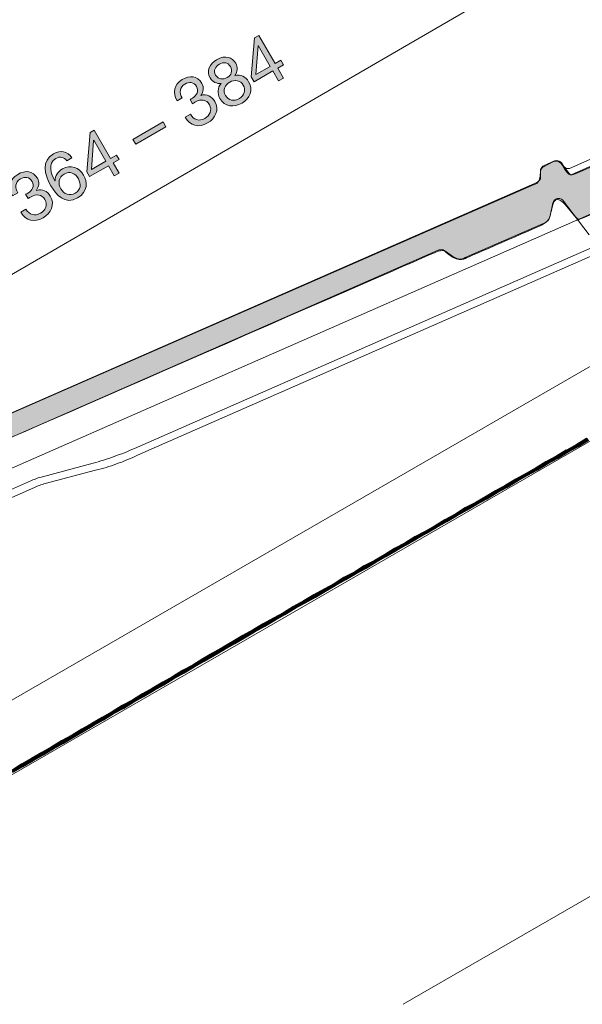
# Model space of a CAD drawing. Units: inches. Extents: x 47 to 167, y 101 to 177.
# Drawn here: x 73 to 99, y 101 to 146 of the extents above; entities that cross this region are included whole.
import ezdxf

# ---------------------------------------------------------------- set-up
doc = ezdxf.new("R2010")
doc.units = ezdxf.units.IN
doc.header["$MEASUREMENT"] = 0
doc.layers.add('Ebene 1', color=7, linetype='Continuous')

# ---------------------------------------------------------------- blocks, each defined once
blk = doc.blocks.new('block 2')
at = {"layer": 'Ebene 1'}
h = blk.add_hatch(color=7, dxfattribs=at)
h.dxf.hatch_style = 2
h.paths.add_polyline_path([(98.409, 126.283), (98.354, 126.396), (98.803, 126.676), (98.887, 126.564)])
h = blk.add_hatch(color=254, dxfattribs=at)
h.dxf.hatch_style = 2
h.paths.add_polyline_path([(97.483, 125.75), (97.427, 125.862), (97.877, 126.143), (97.96, 126.031)])
h = blk.add_hatch(color=7, dxfattribs=at)
h.dxf.hatch_style = 2
h.paths.add_polyline_path([(97.96, 126.031), (97.904, 126.143), (98.354, 126.396), (98.409, 126.283)])
h = blk.add_hatch(color=254, dxfattribs=at)
h.dxf.hatch_style = 2
h.paths.add_polyline_path([(97.035, 125.497), (96.95, 125.61), (97.427, 125.862), (97.483, 125.75)])
h = blk.add_hatch(color=7, dxfattribs=at)
h.dxf.hatch_style = 2
h.paths.add_polyline_path([(96.108, 124.964), (96.052, 125.076), (96.501, 125.329), (96.557, 125.216)])
h = blk.add_hatch(color=7, dxfattribs=at)
h.dxf.hatch_style = 2
h.paths.add_polyline_path([(96.557, 125.216), (96.501, 125.329), (96.95, 125.61), (97.035, 125.497)])
h = blk.add_hatch(color=254, dxfattribs=at)
h.dxf.hatch_style = 2
h.paths.add_polyline_path([(95.182, 124.431), (95.126, 124.543), (95.575, 124.824), (95.66, 124.711)])
h = blk.add_hatch(color=254, dxfattribs=at)
h.dxf.hatch_style = 2
h.paths.add_polyline_path([(95.66, 124.711), (95.575, 124.824), (96.052, 125.076), (96.108, 124.964)])
h = blk.add_hatch(color=7, dxfattribs=at)
h.dxf.hatch_style = 2
h.paths.add_polyline_path([(94.733, 124.179), (94.649, 124.291), (95.126, 124.543), (95.182, 124.431)])
h = blk.add_hatch(color=254, dxfattribs=at)
h.dxf.hatch_style = 2
h.paths.add_polyline_path([(93.807, 123.645), (93.751, 123.757), (94.2, 124.01), (94.256, 123.897)])
h = blk.add_hatch(color=7, dxfattribs=at)
h.dxf.hatch_style = 2
h.paths.add_polyline_path([(94.256, 123.897), (94.2, 124.01), (94.649, 124.291), (94.733, 124.179)])
h = blk.add_hatch(color=7, dxfattribs=at)
h.dxf.hatch_style = 2
h.paths.add_polyline_path([(92.881, 123.111), (92.824, 123.224), (93.274, 123.505), (93.358, 123.392)])
h = blk.add_hatch(color=254, dxfattribs=at)
h.dxf.hatch_style = 2
h.paths.add_polyline_path([(93.358, 123.392), (93.274, 123.505), (93.751, 123.757), (93.807, 123.645)])
h = blk.add_hatch(color=254, dxfattribs=at)
h.dxf.hatch_style = 2
h.paths.add_polyline_path([(91.955, 122.579), (91.898, 122.691), (92.347, 122.971), (92.432, 122.859)])
h = blk.add_hatch(color=7, dxfattribs=at)
h.dxf.hatch_style = 2
h.paths.add_polyline_path([(92.432, 122.859), (92.347, 122.971), (92.824, 123.224), (92.881, 123.111)])
h = blk.add_hatch(color=254, dxfattribs=at)
h.dxf.hatch_style = 2
h.paths.add_polyline_path([(91.506, 122.325), (91.449, 122.438), (91.898, 122.691), (91.955, 122.579)])
h = blk.add_hatch(color=7, dxfattribs=at)
h.dxf.hatch_style = 2
h.paths.add_polyline_path([(90.58, 121.793), (90.523, 121.905), (90.972, 122.185), (91.057, 122.073)])
h = blk.add_hatch(color=7, dxfattribs=at)
h.dxf.hatch_style = 2
h.paths.add_polyline_path([(91.057, 122.073), (90.972, 122.185), (91.449, 122.438), (91.506, 122.325)])
h = blk.add_hatch(color=254, dxfattribs=at)
h.dxf.hatch_style = 2
h.paths.add_polyline_path([(89.653, 121.259), (89.597, 121.371), (90.046, 121.653), (90.13, 121.54)])
h = blk.add_hatch(color=254, dxfattribs=at)
h.dxf.hatch_style = 2
h.paths.add_polyline_path([(90.13, 121.54), (90.046, 121.653), (90.523, 121.905), (90.58, 121.793)])
h = blk.add_hatch(color=7, dxfattribs=at)
h.dxf.hatch_style = 2
h.paths.add_polyline_path([(89.204, 121.007), (89.148, 121.119), (89.597, 121.371), (89.653, 121.259)])
h = blk.add_hatch(color=254, dxfattribs=at)
h.dxf.hatch_style = 2
h.paths.add_polyline_path([(88.278, 120.474), (88.222, 120.585), (88.671, 120.866), (88.755, 120.726)])
h = blk.add_hatch(color=7, dxfattribs=at)
h.dxf.hatch_style = 2
h.paths.add_polyline_path([(88.755, 120.726), (88.671, 120.866), (89.148, 121.119), (89.204, 121.007)])
h = blk.add_hatch(color=7, dxfattribs=at)
h.dxf.hatch_style = 2
h.paths.add_polyline_path([(87.352, 119.94), (87.296, 120.053), (87.745, 120.333), (87.829, 120.222)])
h = blk.add_hatch(color=254, dxfattribs=at)
h.dxf.hatch_style = 2
h.paths.add_polyline_path([(87.829, 120.222), (87.745, 120.333), (88.222, 120.585), (88.278, 120.474)])
h = blk.add_hatch(color=7, dxfattribs=at)
h.dxf.hatch_style = 2
h.paths.add_polyline_path([(86.903, 119.688), (86.847, 119.8), (87.296, 120.053), (87.352, 119.94)])
h = blk.add_hatch(color=254, dxfattribs=at)
h.dxf.hatch_style = 2
h.paths.add_polyline_path([(85.976, 119.154), (85.921, 119.267), (86.369, 119.547), (86.453, 119.407)])
h = blk.add_hatch(color=254, dxfattribs=at)
h.dxf.hatch_style = 2
h.paths.add_polyline_path([(86.453, 119.407), (86.369, 119.547), (86.847, 119.8), (86.903, 119.688)])
h = blk.add_hatch(color=7, dxfattribs=at)
h.dxf.hatch_style = 2
h.paths.add_polyline_path([(85.05, 118.621), (84.995, 118.733), (85.444, 119.014), (85.527, 118.902)])
h = blk.add_hatch(color=7, dxfattribs=at)
h.dxf.hatch_style = 2
h.paths.add_polyline_path([(85.527, 118.902), (85.444, 119.014), (85.921, 119.267), (85.976, 119.154)])
h = blk.add_hatch(color=254, dxfattribs=at)
h.dxf.hatch_style = 2
h.paths.add_polyline_path([(84.152, 118.088), (84.068, 118.228), (84.545, 118.481), (84.601, 118.368)])
h = blk.add_hatch(color=254, dxfattribs=at)
h.dxf.hatch_style = 2
h.paths.add_polyline_path([(84.601, 118.368), (84.545, 118.481), (84.995, 118.733), (85.05, 118.621)])
h = blk.add_hatch(color=7, dxfattribs=at)
h.dxf.hatch_style = 2
h.paths.add_polyline_path([(83.675, 117.835), (83.619, 117.948), (84.068, 118.228), (84.152, 118.088)])
h = blk.add_hatch(color=254, dxfattribs=at)
h.dxf.hatch_style = 2
h.paths.add_polyline_path([(82.777, 117.302), (82.693, 117.414), (83.142, 117.695), (83.226, 117.554)])
h = blk.add_hatch(color=7, dxfattribs=at)
h.dxf.hatch_style = 2
h.paths.add_polyline_path([(83.226, 117.554), (83.142, 117.695), (83.619, 117.948), (83.675, 117.835)])
h = blk.add_hatch(color=7, dxfattribs=at)
h.dxf.hatch_style = 2
h.paths.add_polyline_path([(81.851, 116.768), (81.767, 116.881), (82.244, 117.162), (82.3, 117.022)])
h = blk.add_hatch(color=254, dxfattribs=at)
h.dxf.hatch_style = 2
h.paths.add_polyline_path([(82.3, 117.022), (82.244, 117.162), (82.693, 117.414), (82.777, 117.302)])
h = blk.add_hatch(color=7, dxfattribs=at)
h.dxf.hatch_style = 2
h.paths.add_polyline_path([(81.374, 116.488), (81.318, 116.628), (81.767, 116.881), (81.851, 116.768)])
h = blk.add_hatch(color=254, dxfattribs=at)
h.dxf.hatch_style = 2
h.paths.add_polyline_path([(80.476, 115.955), (80.392, 116.096), (80.869, 116.348), (80.924, 116.236)])
h = blk.add_hatch(color=254, dxfattribs=at)
h.dxf.hatch_style = 2
h.paths.add_polyline_path([(80.924, 116.236), (80.869, 116.348), (81.318, 116.628), (81.374, 116.488)])
h = blk.add_hatch(color=7, dxfattribs=at)
h.dxf.hatch_style = 2
h.paths.add_polyline_path([(79.55, 115.422), (79.493, 115.562), (79.942, 115.815), (79.999, 115.702)])
h = blk.add_hatch(color=7, dxfattribs=at)
h.dxf.hatch_style = 2
h.paths.add_polyline_path([(79.999, 115.702), (79.942, 115.815), (80.392, 116.096), (80.476, 115.955)])
h = blk.add_hatch(color=254, dxfattribs=at)
h.dxf.hatch_style = 2
h.paths.add_polyline_path([(79.101, 115.169), (79.016, 115.282), (79.493, 115.562), (79.55, 115.422)])
h = blk.add_hatch(color=7, dxfattribs=at)
h.dxf.hatch_style = 2
h.paths.add_polyline_path([(78.175, 114.636), (78.118, 114.748), (78.567, 115.028), (78.624, 114.888)])
h = blk.add_hatch(color=254, dxfattribs=at)
h.dxf.hatch_style = 2
h.paths.add_polyline_path([(78.624, 114.888), (78.567, 115.028), (79.016, 115.282), (79.101, 115.169)])
h = blk.add_hatch(color=254, dxfattribs=at)
h.dxf.hatch_style = 2
h.paths.add_polyline_path([(77.248, 114.102), (77.192, 114.215), (77.641, 114.496), (77.725, 114.355)])
h = blk.add_hatch(color=7, dxfattribs=at)
h.dxf.hatch_style = 2
h.paths.add_polyline_path([(77.725, 114.355), (77.641, 114.496), (78.118, 114.748), (78.175, 114.636)])
h = blk.add_hatch(color=254, dxfattribs=at)
h.dxf.hatch_style = 2
h.paths.add_polyline_path([(76.799, 113.822), (76.743, 113.962), (77.192, 114.215), (77.248, 114.102)])
h = blk.add_hatch(color=7, dxfattribs=at)
h.dxf.hatch_style = 2
h.paths.add_polyline_path([(75.873, 113.289), (75.817, 113.429), (76.266, 113.682), (76.35, 113.569)])
h = blk.add_hatch(color=7, dxfattribs=at)
h.dxf.hatch_style = 2
h.paths.add_polyline_path([(76.35, 113.569), (76.266, 113.682), (76.743, 113.962), (76.799, 113.822)])
h = blk.add_hatch(color=254, dxfattribs=at)
h.dxf.hatch_style = 2
h.paths.add_polyline_path([(74.975, 112.756), (74.89, 112.896), (75.368, 113.148), (75.424, 113.036)])
h = blk.add_hatch(color=254, dxfattribs=at)
h.dxf.hatch_style = 2
h.paths.add_polyline_path([(75.424, 113.036), (75.368, 113.148), (75.817, 113.429), (75.873, 113.289)])
h = blk.add_hatch(color=7, dxfattribs=at)
h.dxf.hatch_style = 2
h.paths.add_polyline_path([(74.498, 112.503), (74.442, 112.615), (74.89, 112.896), (74.975, 112.756)])
h = blk.add_hatch(color=254, dxfattribs=at)
h.dxf.hatch_style = 2
h.paths.add_polyline_path([(73.6, 111.969), (73.516, 112.082), (73.993, 112.363), (74.048, 112.222)])
h = blk.add_hatch(color=7, dxfattribs=at)
h.dxf.hatch_style = 2
h.paths.add_polyline_path([(74.048, 112.222), (73.993, 112.363), (74.442, 112.615), (74.498, 112.503)])
h = blk.add_hatch(color=7, dxfattribs=at)
h.dxf.hatch_style = 2
h.paths.add_polyline_path([(72.673, 111.437), (72.617, 111.548), (73.067, 111.829), (73.122, 111.689)])
h = blk.add_hatch(color=254, dxfattribs=at)
h.dxf.hatch_style = 2
h.paths.add_polyline_path([(73.122, 111.689), (73.067, 111.829), (73.516, 112.082), (73.6, 111.969)])
at = {"layer": 'Ebene 1', "lineweight": 0}
for points in [[(98.409, 126.283), (98.354, 126.396), (98.803, 126.676), (98.887, 126.564), (98.409, 126.283)], [(97.483, 125.75), (97.427, 125.862), (97.877, 126.143), (97.96, 126.031), (97.483, 125.75)], [(97.96, 126.031), (97.904, 126.143), (98.354, 126.396), (98.409, 126.283), (97.96, 126.031)], [(97.035, 125.497), (96.95, 125.61), (97.427, 125.862), (97.483, 125.75), (97.035, 125.497)], [(96.108, 124.964), (96.052, 125.076), (96.501, 125.329), (96.557, 125.216), (96.108, 124.964)], [(96.557, 125.216), (96.501, 125.329), (96.95, 125.61), (97.035, 125.497), (96.557, 125.216)], [(95.182, 124.431), (95.126, 124.543), (95.575, 124.824), (95.66, 124.711), (95.182, 124.431)], [(95.66, 124.711), (95.575, 124.824), (96.052, 125.076), (96.108, 124.964), (95.66, 124.711)], [(94.733, 124.179), (94.649, 124.291), (95.126, 124.543), (95.182, 124.431), (94.733, 124.179)], [(93.807, 123.645), (93.751, 123.757), (94.2, 124.01), (94.256, 123.897), (93.807, 123.645)], [(94.256, 123.897), (94.2, 124.01), (94.649, 124.291), (94.733, 124.179), (94.256, 123.897)], [(92.881, 123.111), (92.824, 123.224), (93.274, 123.505), (93.358, 123.392), (92.881, 123.111)], [(93.358, 123.392), (93.274, 123.505), (93.751, 123.757), (93.807, 123.645), (93.358, 123.392)], [(91.955, 122.579), (91.898, 122.691), (92.347, 122.971), (92.432, 122.859), (91.955, 122.579)], [(92.432, 122.859), (92.347, 122.971), (92.824, 123.224), (92.881, 123.111), (92.432, 122.859)], [(91.506, 122.325), (91.449, 122.438), (91.898, 122.691), (91.955, 122.579), (91.506, 122.325)], [(90.58, 121.793), (90.523, 121.905), (90.972, 122.185), (91.057, 122.073), (90.58, 121.793)], [(91.057, 122.073), (90.972, 122.185), (91.449, 122.438), (91.506, 122.325), (91.057, 122.073)], [(89.653, 121.259), (89.597, 121.371), (90.046, 121.653), (90.13, 121.54), (89.653, 121.259)], [(90.13, 121.54), (90.046, 121.653), (90.523, 121.905), (90.58, 121.793), (90.13, 121.54)], [(89.204, 121.007), (89.148, 121.119), (89.597, 121.371), (89.653, 121.259), (89.204, 121.007)], [(88.278, 120.474), (88.222, 120.585), (88.671, 120.866), (88.755, 120.726), (88.278, 120.474)], [(88.755, 120.726), (88.671, 120.866), (89.148, 121.119), (89.204, 121.007), (88.755, 120.726)], [(87.352, 119.94), (87.296, 120.053), (87.745, 120.333), (87.829, 120.222), (87.352, 119.94)], [(87.829, 120.222), (87.745, 120.333), (88.222, 120.585), (88.278, 120.474), (87.829, 120.222)], [(86.903, 119.688), (86.847, 119.8), (87.296, 120.053), (87.352, 119.94), (86.903, 119.688)], [(85.976, 119.154), (85.921, 119.267), (86.369, 119.547), (86.453, 119.407), (85.976, 119.154)], [(86.453, 119.407), (86.369, 119.547), (86.847, 119.8), (86.903, 119.688), (86.453, 119.407)], [(85.05, 118.621), (84.995, 118.733), (85.444, 119.014), (85.527, 118.902), (85.05, 118.621)], [(85.527, 118.902), (85.444, 119.014), (85.921, 119.267), (85.976, 119.154), (85.527, 118.902)], [(84.152, 118.088), (84.068, 118.228), (84.545, 118.481), (84.601, 118.368), (84.152, 118.088)], [(84.601, 118.368), (84.545, 118.481), (84.995, 118.733), (85.05, 118.621), (84.601, 118.368)], [(83.675, 117.835), (83.619, 117.948), (84.068, 118.228), (84.152, 118.088), (83.675, 117.835)], [(82.777, 117.302), (82.693, 117.414), (83.142, 117.695), (83.226, 117.554), (82.777, 117.302)], [(83.226, 117.554), (83.142, 117.695), (83.619, 117.948), (83.675, 117.835), (83.226, 117.554)], [(81.851, 116.768), (81.767, 116.881), (82.244, 117.162), (82.3, 117.022), (81.851, 116.768)], [(82.3, 117.022), (82.244, 117.162), (82.693, 117.414), (82.777, 117.302), (82.3, 117.022)], [(81.374, 116.488), (81.318, 116.628), (81.767, 116.881), (81.851, 116.768), (81.374, 116.488)], [(80.476, 115.955), (80.392, 116.096), (80.869, 116.348), (80.924, 116.236), (80.476, 115.955)], [(80.924, 116.236), (80.869, 116.348), (81.318, 116.628), (81.374, 116.488), (80.924, 116.236)], [(79.55, 115.422), (79.493, 115.562), (79.942, 115.815), (79.999, 115.702), (79.55, 115.422)], [(79.999, 115.702), (79.942, 115.815), (80.392, 116.096), (80.476, 115.955), (79.999, 115.702)], [(79.101, 115.169), (79.016, 115.282), (79.493, 115.562), (79.55, 115.422), (79.101, 115.169)], [(78.175, 114.636), (78.118, 114.748), (78.567, 115.028), (78.624, 114.888), (78.175, 114.636)], [(78.624, 114.888), (78.567, 115.028), (79.016, 115.282), (79.101, 115.169), (78.624, 114.888)], [(77.248, 114.102), (77.192, 114.215), (77.641, 114.496), (77.725, 114.355), (77.248, 114.102)], [(77.725, 114.355), (77.641, 114.496), (78.118, 114.748), (78.175, 114.636), (77.725, 114.355)], [(76.799, 113.822), (76.743, 113.962), (77.192, 114.215), (77.248, 114.102), (76.799, 113.822)], [(75.873, 113.289), (75.817, 113.429), (76.266, 113.682), (76.35, 113.569), (75.873, 113.289)], [(76.35, 113.569), (76.266, 113.682), (76.743, 113.962), (76.799, 113.822), (76.35, 113.569)], [(74.975, 112.756), (74.89, 112.896), (75.368, 113.148), (75.424, 113.036), (74.975, 112.756)], [(75.424, 113.036), (75.368, 113.148), (75.817, 113.429), (75.873, 113.289), (75.424, 113.036)], [(74.498, 112.503), (74.442, 112.615), (74.89, 112.896), (74.975, 112.756), (74.498, 112.503)], [(73.6, 111.969), (73.516, 112.082), (73.993, 112.363), (74.048, 112.222), (73.6, 111.969)], [(74.048, 112.222), (73.993, 112.363), (74.442, 112.615), (74.498, 112.503), (74.048, 112.222)], [(72.673, 111.437), (72.617, 111.548), (73.067, 111.829), (73.122, 111.689), (72.673, 111.437)], [(73.122, 111.689), (73.067, 111.829), (73.516, 112.082), (73.6, 111.969), (73.122, 111.689)]]:
    blk.add_lwpolyline(points, dxfattribs=at)
at = {"layer": 'Ebene 1', "color": 7, "lineweight": 18}
for points in [[(98.409, 126.283), (98.354, 126.396), (98.803, 126.676), (98.887, 126.564), (98.409, 126.283)], [(97.96, 126.031), (97.904, 126.143), (98.354, 126.396), (98.409, 126.283), (97.96, 126.031)], [(96.108, 124.964), (96.052, 125.076), (96.501, 125.329), (96.557, 125.216), (96.108, 124.964)], [(96.557, 125.216), (96.501, 125.329), (96.95, 125.61), (97.035, 125.497), (96.557, 125.216)], [(94.733, 124.179), (94.649, 124.291), (95.126, 124.543), (95.182, 124.431), (94.733, 124.179)], [(94.256, 123.897), (94.2, 124.01), (94.649, 124.291), (94.733, 124.179), (94.256, 123.897)], [(92.881, 123.111), (92.824, 123.224), (93.274, 123.505), (93.358, 123.392), (92.881, 123.111)], [(92.432, 122.859), (92.347, 122.971), (92.824, 123.224), (92.881, 123.111), (92.432, 122.859)], [(90.58, 121.793), (90.523, 121.905), (90.972, 122.185), (91.057, 122.073), (90.58, 121.793)], [(91.057, 122.073), (90.972, 122.185), (91.449, 122.438), (91.506, 122.325), (91.057, 122.073)], [(89.204, 121.007), (89.148, 121.119), (89.597, 121.371), (89.653, 121.259), (89.204, 121.007)], [(88.755, 120.726), (88.671, 120.866), (89.148, 121.119), (89.204, 121.007), (88.755, 120.726)], [(87.352, 119.94), (87.296, 120.053), (87.745, 120.333), (87.829, 120.222), (87.352, 119.94)], [(86.903, 119.688), (86.847, 119.8), (87.296, 120.053), (87.352, 119.94), (86.903, 119.688)], [(85.05, 118.621), (84.995, 118.733), (85.444, 119.014), (85.527, 118.902), (85.05, 118.621)], [(85.527, 118.902), (85.444, 119.014), (85.921, 119.267), (85.976, 119.154), (85.527, 118.902)], [(83.675, 117.835), (83.619, 117.948), (84.068, 118.228), (84.152, 118.088), (83.675, 117.835)], [(83.226, 117.554), (83.142, 117.695), (83.619, 117.948), (83.675, 117.835), (83.226, 117.554)], [(81.851, 116.768), (81.767, 116.881), (82.244, 117.162), (82.3, 117.022), (81.851, 116.768)], [(81.374, 116.488), (81.318, 116.628), (81.767, 116.881), (81.851, 116.768), (81.374, 116.488)], [(79.55, 115.422), (79.493, 115.562), (79.942, 115.815), (79.999, 115.702), (79.55, 115.422)], [(79.999, 115.702), (79.942, 115.815), (80.392, 116.096), (80.476, 115.955), (79.999, 115.702)], [(78.175, 114.636), (78.118, 114.748), (78.567, 115.028), (78.624, 114.888), (78.175, 114.636)], [(77.725, 114.355), (77.641, 114.496), (78.118, 114.748), (78.175, 114.636), (77.725, 114.355)], [(75.873, 113.289), (75.817, 113.429), (76.266, 113.682), (76.35, 113.569), (75.873, 113.289)], [(76.35, 113.569), (76.266, 113.682), (76.743, 113.962), (76.799, 113.822), (76.35, 113.569)], [(74.498, 112.503), (74.442, 112.615), (74.89, 112.896), (74.975, 112.756), (74.498, 112.503)], [(74.048, 112.222), (73.993, 112.363), (74.442, 112.615), (74.498, 112.503), (74.048, 112.222)], [(72.673, 111.437), (72.617, 111.548), (73.067, 111.829), (73.122, 111.689), (72.673, 111.437)]]:
    blk.add_lwpolyline(points, dxfattribs=at)
at = {"layer": 'Ebene 1', "color": 254, "lineweight": 18}
for points in [[(97.483, 125.75), (97.427, 125.862), (97.877, 126.143), (97.96, 126.031), (97.483, 125.75)], [(97.035, 125.497), (96.95, 125.61), (97.427, 125.862), (97.483, 125.75), (97.035, 125.497)], [(95.182, 124.431), (95.126, 124.543), (95.575, 124.824), (95.66, 124.711), (95.182, 124.431)], [(95.66, 124.711), (95.575, 124.824), (96.052, 125.076), (96.108, 124.964), (95.66, 124.711)], [(93.807, 123.645), (93.751, 123.757), (94.2, 124.01), (94.256, 123.897), (93.807, 123.645)], [(93.358, 123.392), (93.274, 123.505), (93.751, 123.757), (93.807, 123.645), (93.358, 123.392)], [(91.955, 122.579), (91.898, 122.691), (92.347, 122.971), (92.432, 122.859), (91.955, 122.579)], [(91.506, 122.325), (91.449, 122.438), (91.898, 122.691), (91.955, 122.579), (91.506, 122.325)], [(89.653, 121.259), (89.597, 121.371), (90.046, 121.653), (90.13, 121.54), (89.653, 121.259)], [(90.13, 121.54), (90.046, 121.653), (90.523, 121.905), (90.58, 121.793), (90.13, 121.54)], [(88.278, 120.474), (88.222, 120.585), (88.671, 120.866), (88.755, 120.726), (88.278, 120.474)], [(87.829, 120.222), (87.745, 120.333), (88.222, 120.585), (88.278, 120.474), (87.829, 120.222)], [(85.976, 119.154), (85.921, 119.267), (86.369, 119.547), (86.453, 119.407), (85.976, 119.154)], [(86.453, 119.407), (86.369, 119.547), (86.847, 119.8), (86.903, 119.688), (86.453, 119.407)], [(84.152, 118.088), (84.068, 118.228), (84.545, 118.481), (84.601, 118.368), (84.152, 118.088)], [(84.601, 118.368), (84.545, 118.481), (84.995, 118.733), (85.05, 118.621), (84.601, 118.368)], [(82.777, 117.302), (82.693, 117.414), (83.142, 117.695), (83.226, 117.554), (82.777, 117.302)], [(82.3, 117.022), (82.244, 117.162), (82.693, 117.414), (82.777, 117.302), (82.3, 117.022)], [(80.476, 115.955), (80.392, 116.096), (80.869, 116.348), (80.924, 116.236), (80.476, 115.955)], [(80.924, 116.236), (80.869, 116.348), (81.318, 116.628), (81.374, 116.488), (80.924, 116.236)], [(79.101, 115.169), (79.016, 115.282), (79.493, 115.562), (79.55, 115.422), (79.101, 115.169)], [(78.624, 114.888), (78.567, 115.028), (79.016, 115.282), (79.101, 115.169), (78.624, 114.888)], [(77.248, 114.102), (77.192, 114.215), (77.641, 114.496), (77.725, 114.355), (77.248, 114.102)], [(76.799, 113.822), (76.743, 113.962), (77.192, 114.215), (77.248, 114.102), (76.799, 113.822)], [(74.975, 112.756), (74.89, 112.896), (75.368, 113.148), (75.424, 113.036), (74.975, 112.756)], [(75.424, 113.036), (75.368, 113.148), (75.817, 113.429), (75.873, 113.289), (75.424, 113.036)], [(73.6, 111.969), (73.516, 112.082), (73.993, 112.363), (74.048, 112.222), (73.6, 111.969)], [(73.122, 111.689), (73.067, 111.829), (73.516, 112.082), (73.6, 111.969), (73.122, 111.689)]]:
    blk.add_lwpolyline(points, dxfattribs=at)
blk = doc.blocks.new('block 3')
at = {"layer": 'Ebene 1', "color": 7, "lineweight": 18}
for points in [[(58.388, 103.129), (146.711, 154.124)], [(90.438, 100.87), (146.711, 133.327)]]:
    blk.add_lwpolyline(points, dxfattribs=at)
blk = doc.blocks.new('block 4')
at = {"layer": 'Ebene 1', "color": 7, "lineweight": 18}
blk.add_lwpolyline([(58.388, 106.525), (146.711, 157.52)], dxfattribs=at)
blk = doc.blocks.new('block 18')
at = {"layer": 'Ebene 1'}
h = blk.add_hatch(color=7, dxfattribs=at)
h.dxf.hatch_style = 2
h.paths.add_polyline_path([(83.525, 143.142), (83.681, 144.923), (83.868, 145.031), (84.611, 143.744), (84.875, 143.896), (84.995, 143.69), (84.73, 143.537), (84.994, 143.081), (84.774, 142.953), (84.51, 143.41), (83.655, 142.916)])
h.paths.add_polyline_path([(84.391, 143.617), (83.84, 144.571), (83.835, 144.568), (83.736, 143.239)])
h = blk.add_hatch(color=7, dxfattribs=at)
h.dxf.hatch_style = 2
edge = h.paths.add_edge_path()
edge.add_spline(control_points=[(82.159, 142.841), (81.956, 142.812), (81.755, 142.912), (81.653, 143.088), (81.469, 143.407), (81.638, 143.743), (81.938, 143.916), (82.364, 144.163), (82.672, 144.01), (82.817, 143.759), (82.918, 143.583), (82.9, 143.368), (82.78, 143.2), (83.057, 143.26), (83.268, 143.155), (83.408, 142.913), (83.625, 142.536), (83.465, 142.154), (83.105, 141.946), (82.731, 141.73), (82.327, 141.761), (82.099, 142.157), (81.965, 142.388), (81.983, 142.637), (82.159, 142.841)], knot_values=[0, 0, 0, 0, 1, 1, 1, 2, 2, 2, 3, 3, 3, 4, 4, 4, 5, 5, 5, 6, 6, 6, 7, 7, 7, 8, 8, 8, 8], degree=3, periodic=1)
edge = h.paths.add_edge_path()
edge.add_spline(control_points=[(82.574, 143.609), (82.459, 143.807), (82.263, 143.829), (82.073, 143.719), (81.886, 143.611), (81.793, 143.418), (81.905, 143.223), (82.028, 143.011), (82.243, 143), (82.433, 143.109), (82.62, 143.217), (82.688, 143.411), (82.574, 143.609)], knot_values=[0, 0, 0, 0, 1, 1, 1, 2, 2, 2, 3, 3, 3, 4, 4, 4, 4], degree=3, periodic=1)
edge = h.paths.add_edge_path()
edge.add_spline(control_points=[(82.986, 142.152), (83.219, 142.287), (83.291, 142.545), (83.165, 142.762), (83.044, 142.971), (82.769, 143.028), (82.549, 142.901), (82.318, 142.768), (82.221, 142.517), (82.353, 142.289), (82.488, 142.055), (82.743, 142.012), (82.986, 142.152)], knot_values=[0, 0, 0, 0, 1, 1, 1, 2, 2, 2, 3, 3, 3, 4, 4, 4, 4], degree=3, periodic=1)
h = blk.add_hatch(color=7, dxfattribs=at)
h.dxf.hatch_style = 2
edge = h.paths.add_edge_path()
edge.add_spline(control_points=[(80.752, 141.435), (80.907, 141.186), (81.149, 141.092), (81.415, 141.246), (81.644, 141.377), (81.756, 141.633), (81.621, 141.867), (81.48, 142.112), (81.221, 142.134), (80.99, 142.001), (80.941, 141.972), (80.896, 141.943), (80.855, 141.912), (80.855, 141.912), (80.74, 142.11), (80.74, 142.11), (80.761, 142.118), (80.778, 142.128), (80.794, 142.137), (80.794, 142.137), (80.844, 142.166), (80.844, 142.166), (81.042, 142.28), (81.152, 142.49), (81.031, 142.7), (80.912, 142.906), (80.701, 142.927), (80.503, 142.813), (80.25, 142.667), (80.248, 142.405), (80.379, 142.176), (80.379, 142.176), (80.145, 142.041), (80.145, 142.041), (79.945, 142.421), (79.994, 142.794), (80.384, 143.019), (80.722, 143.215), (81.072, 143.2), (81.28, 142.84), (81.38, 142.666), (81.346, 142.452), (81.234, 142.296), (81.234, 142.296), (81.237, 142.291), (81.237, 142.291), (81.507, 142.376), (81.728, 142.254), (81.863, 142.021), (82.087, 141.633), (81.9, 141.25), (81.535, 141.039), (81.138, 140.81), (80.744, 140.891), (80.519, 141.3), (80.519, 141.3), (80.752, 141.435), (80.752, 141.435)], knot_values=[0, 0, 0, 0, 1, 1, 1, 2, 2, 2, 3, 3, 3, 4, 4, 4, 5, 5, 5, 6, 6, 6, 7, 7, 7, 8, 8, 8, 9, 9, 9, 10, 10, 10, 11, 11, 11, 12, 12, 12, 13, 13, 13, 14, 14, 14, 15, 15, 15, 16, 16, 16, 17, 17, 17, 18, 18, 18, 19, 19, 19, 19], degree=3, periodic=1)
h = blk.add_hatch(color=7, dxfattribs=at)
h.dxf.hatch_style = 2
h.paths.add_polyline_path([(78.14, 140.289), (79.515, 141.083), (79.642, 140.863), (78.267, 140.069)])
h = blk.add_hatch(color=7, dxfattribs=at)
h.dxf.hatch_style = 2
h.paths.add_polyline_path([(76.035, 138.817), (76.191, 140.598), (76.378, 140.706), (77.121, 139.419), (77.385, 139.572), (77.505, 139.365), (77.24, 139.213), (77.504, 138.756), (77.284, 138.629), (77.021, 139.085), (76.165, 138.591)])
h.paths.add_polyline_path([(76.901, 139.292), (76.35, 140.246), (76.345, 140.243), (76.247, 138.914)])
h = blk.add_hatch(color=7, dxfattribs=at)
h.dxf.hatch_style = 2
edge = h.paths.add_edge_path()
edge.add_spline(control_points=[(74.405, 138.173), (74.095, 138.71), (73.964, 139.312), (74.519, 139.633), (74.841, 139.819), (75.142, 139.755), (75.357, 139.453), (75.357, 139.453), (75.123, 139.318), (75.123, 139.318), (74.999, 139.481), (74.814, 139.528), (74.627, 139.42), (74.231, 139.192), (74.417, 138.712), (74.581, 138.407), (74.581, 138.407), (74.59, 138.405), (74.59, 138.405), (74.597, 138.648), (74.717, 138.82), (74.929, 138.942), (75.303, 139.158), (75.683, 139.014), (75.891, 138.653), (76.056, 138.368), (76.11, 137.907), (75.617, 137.623), (75.037, 137.288), (74.64, 137.767), (74.405, 138.173)], knot_values=[0, 0, 0, 0, 1, 1, 1, 2, 2, 2, 3, 3, 3, 4, 4, 4, 5, 5, 5, 6, 6, 6, 7, 7, 7, 8, 8, 8, 9, 9, 9, 10, 10, 10, 10], degree=3, periodic=1)
edge = h.paths.add_edge_path()
edge.add_spline(control_points=[(75.509, 137.836), (75.762, 137.982), (75.787, 138.263), (75.653, 138.495), (75.514, 138.736), (75.271, 138.864), (75.004, 138.71), (74.743, 138.559), (74.713, 138.281), (74.854, 138.036), (74.994, 137.795), (75.254, 137.688), (75.509, 137.836)], knot_values=[0, 0, 0, 0, 1, 1, 1, 2, 2, 2, 3, 3, 3, 4, 4, 4, 4], degree=3, periodic=1)
h = blk.add_hatch(color=7, dxfattribs=at)
h.dxf.hatch_style = 2
edge = h.paths.add_edge_path()
edge.add_spline(control_points=[(73.263, 137.111), (73.417, 136.862), (73.659, 136.767), (73.925, 136.921), (74.154, 137.053), (74.266, 137.309), (74.131, 137.542), (73.99, 137.787), (73.731, 137.81), (73.5, 137.676), (73.451, 137.648), (73.406, 137.619), (73.365, 137.588), (73.365, 137.588), (73.25, 137.786), (73.25, 137.786), (73.271, 137.794), (73.288, 137.803), (73.304, 137.813), (73.304, 137.813), (73.354, 137.841), (73.354, 137.841), (73.552, 137.955), (73.662, 138.166), (73.541, 138.375), (73.422, 138.581), (73.211, 138.603), (73.013, 138.488), (72.76, 138.342), (72.758, 138.08), (72.889, 137.852), (72.889, 137.852), (72.656, 137.717), (72.656, 137.717), (72.455, 138.097), (72.504, 138.47), (72.894, 138.695), (73.233, 138.89), (73.582, 138.875), (73.79, 138.515), (73.89, 138.342), (73.856, 138.128), (73.744, 137.972), (73.744, 137.972), (73.748, 137.966), (73.748, 137.966), (74.017, 138.052), (74.238, 137.93), (74.373, 137.696), (74.597, 137.309), (74.41, 136.926), (74.045, 136.715), (73.649, 136.486), (73.254, 136.566), (73.029, 136.976), (73.029, 136.976), (73.263, 137.111), (73.263, 137.111)], knot_values=[0, 0, 0, 0, 1, 1, 1, 2, 2, 2, 3, 3, 3, 4, 4, 4, 5, 5, 5, 6, 6, 6, 7, 7, 7, 8, 8, 8, 9, 9, 9, 10, 10, 10, 11, 11, 11, 12, 12, 12, 13, 13, 13, 14, 14, 14, 15, 15, 15, 16, 16, 16, 17, 17, 17, 18, 18, 18, 19, 19, 19, 19], degree=3, periodic=1)
at = {"layer": 'Ebene 1', "lineweight": 0}
for points in [[(83.525, 143.142), (83.681, 144.923), (83.868, 145.031), (84.611, 143.744), (84.875, 143.896), (84.995, 143.69), (84.73, 143.537), (84.994, 143.081), (84.774, 142.953), (84.51, 143.41), (83.655, 142.916), (83.525, 143.142)], [(84.391, 143.617), (83.84, 144.571), (83.835, 144.568), (83.736, 143.239), (84.391, 143.617)], [(78.14, 140.289), (79.515, 141.083), (79.642, 140.863), (78.267, 140.069), (78.14, 140.289)], [(76.035, 138.817), (76.191, 140.598), (76.378, 140.706), (77.121, 139.419), (77.385, 139.572), (77.505, 139.365), (77.24, 139.213), (77.504, 138.756), (77.284, 138.629), (77.021, 139.085), (76.165, 138.591), (76.035, 138.817)], [(76.901, 139.292), (76.35, 140.246), (76.345, 140.243), (76.247, 138.914), (76.901, 139.292)]]:
    blk.add_lwpolyline(points, dxfattribs=at)
for points, knots in [([(82.159, 142.841), (81.956, 142.812), (81.755, 142.912), (81.653, 143.088), (81.469, 143.407), (81.638, 143.743), (81.938, 143.916), (82.364, 144.163), (82.672, 144.01), (82.817, 143.759), (82.918, 143.583), (82.9, 143.368), (82.78, 143.2), (83.057, 143.26), (83.268, 143.155), (83.408, 142.913), (83.625, 142.536), (83.465, 142.154), (83.105, 141.946), (82.731, 141.73), (82.327, 141.761), (82.099, 142.157), (81.965, 142.388), (81.983, 142.637), (82.159, 142.841)], [0, 0, 0, 0, 1, 1, 1, 2, 2, 2, 3, 3, 3, 4, 4, 4, 5, 5, 5, 6, 6, 6, 7, 7, 7, 8, 8, 8, 8]), ([(82.574, 143.609), (82.459, 143.807), (82.263, 143.829), (82.073, 143.719), (81.886, 143.611), (81.793, 143.418), (81.905, 143.223), (82.028, 143.011), (82.243, 143), (82.433, 143.109), (82.62, 143.217), (82.688, 143.411), (82.574, 143.609)], [0, 0, 0, 0, 1, 1, 1, 2, 2, 2, 3, 3, 3, 4, 4, 4, 4]), ([(80.752, 141.435), (80.907, 141.186), (81.149, 141.092), (81.415, 141.246), (81.644, 141.377), (81.756, 141.633), (81.621, 141.867), (81.48, 142.112), (81.221, 142.134), (80.99, 142.001), (80.941, 141.972), (80.896, 141.943), (80.855, 141.912), (80.855, 141.912), (80.74, 142.11), (80.74, 142.11), (80.761, 142.118), (80.778, 142.128), (80.794, 142.137), (80.794, 142.137), (80.844, 142.166), (80.844, 142.166), (81.042, 142.28), (81.152, 142.49), (81.031, 142.7), (80.912, 142.906), (80.701, 142.927), (80.503, 142.813), (80.25, 142.667), (80.248, 142.405), (80.379, 142.176), (80.379, 142.176), (80.145, 142.041), (80.145, 142.041), (79.945, 142.421), (79.994, 142.794), (80.384, 143.019), (80.722, 143.215), (81.072, 143.2), (81.28, 142.84), (81.38, 142.666), (81.346, 142.452), (81.234, 142.296), (81.234, 142.296), (81.237, 142.291), (81.237, 142.291), (81.507, 142.376), (81.728, 142.254), (81.863, 142.021), (82.087, 141.633), (81.9, 141.25), (81.535, 141.039), (81.138, 140.81), (80.744, 140.891), (80.519, 141.3), (80.519, 141.3), (80.752, 141.435), (80.752, 141.435)], [0, 0, 0, 0, 1, 1, 1, 2, 2, 2, 3, 3, 3, 4, 4, 4, 5, 5, 5, 6, 6, 6, 7, 7, 7, 8, 8, 8, 9, 9, 9, 10, 10, 10, 11, 11, 11, 12, 12, 12, 13, 13, 13, 14, 14, 14, 15, 15, 15, 16, 16, 16, 17, 17, 17, 18, 18, 18, 19, 19, 19, 19]), ([(82.986, 142.152), (83.219, 142.287), (83.291, 142.545), (83.165, 142.762), (83.044, 142.971), (82.769, 143.028), (82.549, 142.901), (82.318, 142.768), (82.221, 142.517), (82.353, 142.289), (82.488, 142.055), (82.743, 142.012), (82.986, 142.152)], [0, 0, 0, 0, 1, 1, 1, 2, 2, 2, 3, 3, 3, 4, 4, 4, 4]), ([(74.405, 138.173), (74.095, 138.71), (73.964, 139.312), (74.519, 139.633), (74.841, 139.819), (75.142, 139.755), (75.357, 139.453), (75.357, 139.453), (75.123, 139.318), (75.123, 139.318), (74.999, 139.481), (74.814, 139.528), (74.627, 139.42), (74.231, 139.192), (74.417, 138.712), (74.581, 138.407), (74.581, 138.407), (74.59, 138.405), (74.59, 138.405), (74.597, 138.648), (74.717, 138.82), (74.929, 138.942), (75.303, 139.158), (75.683, 139.014), (75.891, 138.653), (76.056, 138.368), (76.11, 137.907), (75.617, 137.623), (75.037, 137.288), (74.64, 137.767), (74.405, 138.173)], [0, 0, 0, 0, 1, 1, 1, 2, 2, 2, 3, 3, 3, 4, 4, 4, 5, 5, 5, 6, 6, 6, 7, 7, 7, 8, 8, 8, 9, 9, 9, 10, 10, 10, 10]), ([(73.263, 137.111), (73.417, 136.862), (73.659, 136.767), (73.925, 136.921), (74.154, 137.053), (74.266, 137.309), (74.131, 137.542), (73.99, 137.787), (73.731, 137.81), (73.5, 137.676), (73.451, 137.648), (73.406, 137.619), (73.365, 137.588), (73.365, 137.588), (73.25, 137.786), (73.25, 137.786), (73.271, 137.794), (73.288, 137.803), (73.304, 137.813), (73.304, 137.813), (73.354, 137.841), (73.354, 137.841), (73.552, 137.955), (73.662, 138.166), (73.541, 138.375), (73.422, 138.581), (73.211, 138.603), (73.013, 138.488), (72.76, 138.342), (72.758, 138.08), (72.889, 137.852), (72.889, 137.852), (72.656, 137.717), (72.656, 137.717), (72.455, 138.097), (72.504, 138.47), (72.894, 138.695), (73.233, 138.89), (73.582, 138.875), (73.79, 138.515), (73.89, 138.342), (73.856, 138.128), (73.744, 137.972), (73.744, 137.972), (73.748, 137.966), (73.748, 137.966), (74.017, 138.052), (74.238, 137.93), (74.373, 137.696), (74.597, 137.309), (74.41, 136.926), (74.045, 136.715), (73.649, 136.486), (73.254, 136.566), (73.029, 136.976), (73.029, 136.976), (73.263, 137.111), (73.263, 137.111)], [0, 0, 0, 0, 1, 1, 1, 2, 2, 2, 3, 3, 3, 4, 4, 4, 5, 5, 5, 6, 6, 6, 7, 7, 7, 8, 8, 8, 9, 9, 9, 10, 10, 10, 11, 11, 11, 12, 12, 12, 13, 13, 13, 14, 14, 14, 15, 15, 15, 16, 16, 16, 17, 17, 17, 18, 18, 18, 19, 19, 19, 19]), ([(75.509, 137.836), (75.762, 137.982), (75.787, 138.263), (75.653, 138.495), (75.514, 138.736), (75.271, 138.864), (75.004, 138.71), (74.743, 138.559), (74.713, 138.281), (74.854, 138.036), (74.994, 137.795), (75.254, 137.688), (75.509, 137.836)], [0, 0, 0, 0, 1, 1, 1, 2, 2, 2, 3, 3, 3, 4, 4, 4, 4])]:
    blk.add_open_spline(points, degree=3, knots=knots, dxfattribs=at)
blk = doc.blocks.new('block 17')
at = {"layer": 'Ebene 1'}
blk.add_blockref('block 18', (0, 0), dxfattribs=at)
blk = doc.blocks.new('block 28')
at = {"layer": 'Ebene 1', "color": 7, "lineweight": 18}
for points in [[(103.153, 141.242), (98.017, 138.969)], [(98.129, 138.688), (102.928, 140.793)], [(96.838, 139.081), (97.343, 139.306)], [(97.652, 139.221), (97.764, 139.053)], [(96.698, 138.492), (96.698, 138.856)], [(97.764, 139.053), (98.017, 138.716)], [(96.529, 138.323), (63.777, 123.953)], [(97.259, 137.397), (97.147, 136.808)], [(98.915, 135.938), (97.708, 137.538)], [(78.342, 125.89), (104.023, 137.172)], [(98.494, 136.667), (99.448, 137.089)], [(98.494, 136.667), (70.877, 124.543)], [(96.866, 136.471), (93.274, 134.899)], [(100.683, 136.078), (78.202, 126.199)], [(71.045, 126.031), (92.038, 135.236)], [(92.347, 135.208), (92.712, 134.956)], [(74.021, 124.908), (76.322, 125.525)], [(74.133, 124.599), (76.434, 125.216)], [(73.516, 124.739), (71.045, 123.645)], [(73.656, 124.431), (71.13, 123.308)]]:
    blk.add_lwpolyline(points, dxfattribs=at)
for points in [[(97.652, 139.221), (97.615, 139.276), (97.566, 139.306), (97.512, 139.306), (97.512, 139.306), (97.512, 139.306), (97.512, 139.306), (97.457, 139.324), (97.398, 139.324), (97.343, 139.306), (97.343, 139.306), (97.343, 139.306), (97.343, 139.306)], [(96.838, 139.081), (96.801, 139.063), (96.763, 139.024), (96.726, 138.969), (96.726, 138.969), (96.726, 138.969), (96.726, 138.969), (96.707, 138.932), (96.698, 138.893), (96.698, 138.856), (96.698, 138.856), (96.698, 138.856), (96.698, 138.856)], [(97.764, 139.053), (97.8, 139.017), (97.84, 138.987), (97.877, 138.969), (97.877, 138.969), (97.877, 138.969), (97.877, 138.969), (97.931, 138.951), (97.981, 138.951), (98.017, 138.969), (98.017, 138.969), (98.017, 138.969), (98.017, 138.969)], [(98.017, 138.716), (98.035, 138.698), (98.055, 138.688), (98.073, 138.688), (98.073, 138.688), (98.073, 138.688), (98.073, 138.688), (98.091, 138.67), (98.111, 138.67), (98.129, 138.688), (98.129, 138.688), (98.129, 138.688), (98.129, 138.688)], [(96.529, 138.323), (96.566, 138.342), (96.595, 138.361), (96.614, 138.379), (96.614, 138.379), (96.614, 138.379), (96.614, 138.379), (96.65, 138.416), (96.679, 138.455), (96.698, 138.492), (96.698, 138.492), (96.698, 138.492), (96.698, 138.492)], [(97.708, 137.538), (97.638, 137.591), (97.544, 137.611), (97.455, 137.593), (97.455, 137.593), (97.455, 137.593), (97.455, 137.593), (97.367, 137.558), (97.295, 137.486), (97.259, 137.397), (97.259, 137.397), (97.259, 137.397), (97.259, 137.397)], [(96.866, 136.471), (96.921, 136.489), (96.979, 136.528), (97.035, 136.584), (97.035, 136.584), (97.035, 136.584), (97.035, 136.584), (97.09, 136.657), (97.128, 136.734), (97.147, 136.808), (97.147, 136.808), (97.147, 136.808), (97.147, 136.808)], [(98.326, 136.724), (98.344, 136.706), (98.364, 136.685), (98.381, 136.667), (98.381, 136.667), (98.381, 136.667), (98.381, 136.667), (98.418, 136.649), (98.458, 136.649), (98.494, 136.667), (98.494, 136.667), (98.494, 136.667), (98.494, 136.667)], [(92.347, 135.208), (92.292, 135.245), (92.234, 135.264), (92.179, 135.264), (92.179, 135.264), (92.179, 135.264), (92.179, 135.264), (92.124, 135.264), (92.076, 135.255), (92.038, 135.236), (92.038, 135.236), (92.038, 135.236), (92.038, 135.236)], [(92.712, 134.956), (92.786, 134.9), (92.873, 134.862), (92.965, 134.843), (92.965, 134.843), (92.965, 134.843), (92.965, 134.843), (93.076, 134.825), (93.182, 134.845), (93.274, 134.899), (93.274, 134.899), (93.274, 134.899), (93.274, 134.899)], [(76.322, 125.525), (76.64, 125.619), (76.958, 125.722), (77.276, 125.834), (77.276, 125.834), (77.276, 125.834), (77.276, 125.834), (77.594, 125.947), (77.903, 126.068), (78.202, 126.199), (78.202, 126.199), (78.202, 126.199), (78.202, 126.199)], [(76.434, 125.216), (76.771, 125.291), (77.089, 125.385), (77.388, 125.497), (77.388, 125.497), (77.388, 125.497), (77.388, 125.497), (77.706, 125.61), (78.025, 125.741), (78.342, 125.89), (78.342, 125.89), (78.342, 125.89), (78.342, 125.89)], [(74.021, 124.908), (73.927, 124.889), (73.843, 124.87), (73.768, 124.851), (73.768, 124.851), (73.768, 124.851), (73.768, 124.851), (73.693, 124.814), (73.609, 124.777), (73.516, 124.739), (73.516, 124.739), (73.516, 124.739), (73.516, 124.739)], [(74.133, 124.599), (74.058, 124.58), (73.974, 124.552), (73.881, 124.515), (73.881, 124.515), (73.881, 124.515), (73.881, 124.515), (73.806, 124.496), (73.73, 124.469), (73.656, 124.431), (73.656, 124.431), (73.656, 124.431), (73.656, 124.431)]]:
    blk.add_open_spline(points, degree=3, knots=[0, 0, 0, 0, 1, 1, 1, 2, 2, 2, 3, 3, 3, 4, 4, 4, 4], dxfattribs=at)

msp = doc.modelspace()

# ---------------------------------------------------------------- hatches: boundary and pattern name
at = {"layer": 'Ebene 1'}
h = msp.add_hatch(color=254, dxfattribs=at)
h.dxf.hatch_style = 2
edge = h.paths.add_edge_path()
edge.add_spline(control_points=[(107.269, 141.266), (106.555, 139.712), (105.714, 141.279), (105.714, 141.279), (105.386, 141.756), (104.888, 141.605), (104.888, 141.605), (104.888, 141.605), (98.51, 138.82), (98.231, 138.7), (97.953, 138.581), (97.88, 138.838), (97.682, 139.125), (97.482, 139.413), (97.264, 139.265), (97.264, 139.265), (97.264, 139.265), (97.025, 139.136), (96.896, 139.076), (96.767, 139.017), (96.697, 138.977), (96.688, 138.619), (96.678, 138.262), (96.409, 138.232), (96.409, 138.232), (96.409, 138.232), (64.159, 124.119), (64.159, 124.119), (62.349, 123.365), (62.528, 121.956), (62.528, 121.956), (62.528, 121.956), (62.648, 120.228), (62.648, 120.228), (62.648, 120.228), (62.767, 119.137), (62.886, 118.899), (63.005, 118.661), (63.224, 118.601), (63.224, 118.601), (63.224, 118.601), (64.186, 119.103), (64.186, 119.103), (64.186, 119.103), (64.199, 119.633), (64.186, 121.232), (64.174, 122.83), (65.769, 123.544), (65.769, 123.544), (65.769, 123.544), (67.519, 124.338), (68.135, 124.635), (68.752, 124.933), (68.792, 124.536), (68.792, 124.536), (68.792, 124.536), (69.388, 123.306), (69.646, 122.77), (69.905, 122.234), (70.104, 122.452), (70.104, 122.452), (70.104, 122.452), (70.263, 122.492), (70.74, 122.69), (71.217, 122.889), (71.058, 123.444), (71.058, 123.444), (71.058, 123.444), (70.76, 125.092), (70.76, 125.092), (70.466, 126.046), (71.396, 126.184), (71.396, 126.184), (71.396, 126.184), (91.478, 134.957), (91.896, 135.136), (92.313, 135.314), (92.341, 135.187), (92.532, 135.036), (92.989, 134.639), (93.347, 134.898), (93.347, 134.898), (93.347, 134.898), (96.389, 136.207), (96.747, 136.387), (97.105, 136.565), (97.105, 136.644), (97.244, 137.26), (97.383, 137.875), (97.821, 137.319), (97.821, 137.319), (97.821, 137.319), (98.404, 136.616), (98.404, 136.616), (98.404, 136.616), (98.875, 136.803), (99.292, 136.982), (99.71, 137.16), (99.67, 137.319), (99.59, 137.776), (99.511, 138.232), (99.849, 138.292), (99.849, 138.292), (99.849, 138.292), (101.141, 138.887), (101.619, 139.106), (102.096, 139.324), (102.354, 139.125), (102.354, 139.125), (102.354, 139.125), (103.289, 137.796), (103.647, 137.359), (104.005, 136.922), (104.124, 137.22), (104.402, 137.339), (104.68, 137.458), (104.661, 137.736), (104.661, 137.736), (104.661, 137.736), (104.482, 139.681), (104.442, 139.94), (104.402, 140.198), (104.641, 140.277), (104.899, 140.376), (105.158, 140.475), (105.377, 140.098), (105.377, 140.098), (105.377, 140.098), (106.112, 139.265), (106.112, 139.265), (106.112, 139.265), (107.067, 139.582), (107.365, 139.701), (107.663, 139.82), (107.782, 139.781), (107.782, 139.781), (107.782, 139.781), (108.34, 139.307), (108.34, 139.307), (108.34, 139.307), (108.578, 139.344), (109.015, 139.483), (109.452, 139.622), (109.313, 139.999), (109.313, 139.999), (109.313, 139.999), (108.935, 141.984), (108.935, 141.984), (108.935, 141.984), (109.055, 142.282), (109.055, 142.282), (109.055, 142.282), (108.915, 142.639), (108.915, 142.639), (108.915, 142.639), (108.598, 142.758), (108.598, 142.758), (108.598, 142.758), (108.459, 143.036), (108.299, 143.334), (108.141, 143.632), (107.902, 143.611), (107.902, 143.611), (107.902, 143.611), (107.268, 143.486), (107.175, 143.361), (107.082, 143.235), (106.916, 143.133), (107.018, 143.078), (107.12, 143.024), (107.199, 143), (107.199, 142.89), (107.199, 142.78), (107.235, 141.428), (107.235, 141.428)], knot_values=[0, 0, 0, 0, 0.352778, 0.352778, 0.352778, 0.705556, 0.705556, 0.705556, 1.058334, 1.058334, 1.058334, 1.411112, 1.411112, 1.411112, 1.76389, 1.76389, 1.76389, 2.116668, 2.116668, 2.116668, 2.469446, 2.469446, 2.469446, 2.822224, 2.822224, 2.822224, 3.175002, 3.175002, 3.175002, 3.52778, 3.52778, 3.52778, 3.880558, 3.880558, 3.880558, 4.233336, 4.233336, 4.233336, 4.586114, 4.586114, 4.586114, 4.938892, 4.938892, 4.938892, 5.29167, 5.29167, 5.29167, 5.644448, 5.644448, 5.644448, 5.997226, 5.997226, 5.997226, 6.350004, 6.350004, 6.350004, 6.702782, 6.702782, 6.702782, 7.05556, 7.05556, 7.05556, 7.408338, 7.408338, 7.408338, 7.761116, 7.761116, 7.761116, 8.113894, 8.113894, 8.113894, 8.466672, 8.466672, 8.466672, 8.81945, 8.81945, 8.81945, 9.172228, 9.172228, 9.172228, 9.525006, 9.525006, 9.525006, 9.877784, 9.877784, 9.877784, 10.230562, 10.230562, 10.230562, 10.58334, 10.58334, 10.58334, 10.936118, 10.936118, 10.936118, 11.288896, 11.288896, 11.288896, 11.641674, 11.641674, 11.641674, 11.994452, 11.994452, 11.994452, 12.34723, 12.34723, 12.34723, 12.700008, 12.700008, 12.700008, 13.052786, 13.052786, 13.052786, 13.405564, 13.405564, 13.405564, 13.758342, 13.758342, 13.758342, 14.11112, 14.11112, 14.11112, 14.463898, 14.463898, 14.463898, 14.816676, 14.816676, 14.816676, 15.169454, 15.169454, 15.169454, 15.522232, 15.522232, 15.522232, 15.87501, 15.87501, 15.87501, 16.227788, 16.227788, 16.227788, 16.580566, 16.580566, 16.580566, 16.933344, 16.933344, 16.933344, 17.286123, 17.286123, 17.286123, 17.638901, 17.638901, 17.638901, 17.991679, 17.991679, 17.991679, 18.344457, 18.344457, 18.344457, 18.697235, 18.697235, 18.697235, 19.050013, 19.050013, 19.050013, 19.402791, 19.402791, 19.402791, 19.755569, 19.755569, 19.755569, 20.108347, 20.108347, 20.108347, 20.461125, 20.461125, 20.461125, 20.461125], degree=3, periodic=0)
edge.add_line((107.235, 141.428), (107.269, 141.266))

# ---------------------------------------------------------------- linework, layer by layer
at = {"layer": 'Ebene 1', "color": 7, "lineweight": 18}
msp.add_lwpolyline([(138.183, 172.197), (47.485, 119.552)], dxfattribs=at)
at = {"layer": 'Ebene 1', "lineweight": 0}
msp.add_open_spline([(107.269, 141.266), (106.555, 139.712), (105.714, 141.279), (105.714, 141.279), (105.386, 141.756), (104.888, 141.605), (104.888, 141.605), (104.888, 141.605), (98.51, 138.82), (98.231, 138.7), (97.953, 138.581), (97.88, 138.838), (97.682, 139.125), (97.482, 139.413), (97.264, 139.265), (97.264, 139.265), (97.264, 139.265), (97.025, 139.136), (96.896, 139.076), (96.767, 139.017), (96.697, 138.977), (96.688, 138.619), (96.678, 138.262), (96.409, 138.232), (96.409, 138.232), (96.409, 138.232), (64.159, 124.119), (64.159, 124.119), (62.349, 123.365), (62.528, 121.956), (62.528, 121.956), (62.528, 121.956), (62.648, 120.228), (62.648, 120.228), (62.648, 120.228), (62.767, 119.137), (62.886, 118.899), (63.005, 118.661), (63.224, 118.601), (63.224, 118.601), (63.224, 118.601), (64.186, 119.103), (64.186, 119.103), (64.186, 119.103), (64.199, 119.633), (64.186, 121.232), (64.174, 122.83), (65.769, 123.544), (65.769, 123.544), (65.769, 123.544), (67.519, 124.338), (68.135, 124.635), (68.752, 124.933), (68.792, 124.536), (68.792, 124.536), (68.792, 124.536), (69.388, 123.306), (69.646, 122.77), (69.905, 122.234), (70.104, 122.452), (70.104, 122.452), (70.104, 122.452), (70.263, 122.492), (70.74, 122.69), (71.217, 122.889), (71.058, 123.444), (71.058, 123.444), (71.058, 123.444), (70.76, 125.092), (70.76, 125.092), (70.466, 126.046), (71.396, 126.184), (71.396, 126.184), (71.396, 126.184), (91.478, 134.957), (91.896, 135.136), (92.313, 135.314), (92.341, 135.187), (92.532, 135.036), (92.989, 134.639), (93.347, 134.898), (93.347, 134.898), (93.347, 134.898), (96.389, 136.207), (96.747, 136.387), (97.105, 136.565), (97.105, 136.644), (97.244, 137.26), (97.383, 137.875), (97.821, 137.319), (97.821, 137.319), (97.821, 137.319), (98.404, 136.616), (98.404, 136.616), (98.404, 136.616), (98.875, 136.803), (99.292, 136.982), (99.71, 137.16), (99.67, 137.319), (99.59, 137.776), (99.511, 138.232), (99.849, 138.292), (99.849, 138.292), (99.849, 138.292), (101.141, 138.887), (101.619, 139.106), (102.096, 139.324), (102.354, 139.125), (102.354, 139.125), (102.354, 139.125), (103.289, 137.796), (103.647, 137.359), (104.005, 136.922), (104.124, 137.22), (104.402, 137.339), (104.68, 137.458), (104.661, 137.736), (104.661, 137.736), (104.661, 137.736), (104.482, 139.681), (104.442, 139.94), (104.402, 140.198), (104.641, 140.277), (104.899, 140.376), (105.158, 140.475), (105.377, 140.098), (105.377, 140.098), (105.377, 140.098), (106.112, 139.265), (106.112, 139.265), (106.112, 139.265), (107.067, 139.582), (107.365, 139.701), (107.663, 139.82), (107.782, 139.781), (107.782, 139.781), (107.782, 139.781), (108.34, 139.307), (108.34, 139.307), (108.34, 139.307), (108.578, 139.344), (109.015, 139.483), (109.452, 139.622), (109.313, 139.999), (109.313, 139.999), (109.313, 139.999), (108.935, 141.984), (108.935, 141.984), (108.935, 141.984), (109.055, 142.282), (109.055, 142.282), (109.055, 142.282), (108.915, 142.639), (108.915, 142.639), (108.915, 142.639), (108.598, 142.758), (108.598, 142.758), (108.598, 142.758), (108.459, 143.036), (108.299, 143.334), (108.141, 143.632), (107.902, 143.611), (107.902, 143.611), (107.902, 143.611), (107.268, 143.486), (107.175, 143.361), (107.082, 143.235), (106.916, 143.133), (107.018, 143.078), (107.12, 143.024), (107.199, 143), (107.199, 142.89), (107.199, 142.78), (107.235, 141.428), (107.235, 141.428)], degree=3, knots=[0, 0, 0, 0, 1, 1, 1, 2, 2, 2, 3, 3, 3, 4, 4, 4, 5, 5, 5, 6, 6, 6, 7, 7, 7, 8, 8, 8, 9, 9, 9, 10, 10, 10, 11, 11, 11, 12, 12, 12, 13, 13, 13, 14, 14, 14, 15, 15, 15, 16, 16, 16, 17, 17, 17, 18, 18, 18, 19, 19, 19, 20, 20, 20, 21, 21, 21, 22, 22, 22, 23, 23, 23, 24, 24, 24, 25, 25, 25, 26, 26, 26, 27, 27, 27, 28, 28, 28, 29, 29, 29, 30, 30, 30, 31, 31, 31, 32, 32, 32, 33, 33, 33, 34, 34, 34, 35, 35, 35, 36, 36, 36, 37, 37, 37, 38, 38, 38, 39, 39, 39, 40, 40, 40, 41, 41, 41, 42, 42, 42, 43, 43, 43, 44, 44, 44, 45, 45, 45, 46, 46, 46, 47, 47, 47, 48, 48, 48, 49, 49, 49, 50, 50, 50, 51, 51, 51, 52, 52, 52, 53, 53, 53, 54, 54, 54, 55, 55, 55, 56, 56, 56, 57, 57, 57, 58, 58, 58, 58], dxfattribs=at)

# ---------------------------------------------------------------- block references
at = {"layer": 'Ebene 1'}
for name in ['block 4', 'block 2', 'block 3', 'block 17', 'block 28']:
    msp.add_blockref(name, (0, 0), dxfattribs=at)

doc.saveas('drawing.dxf')
